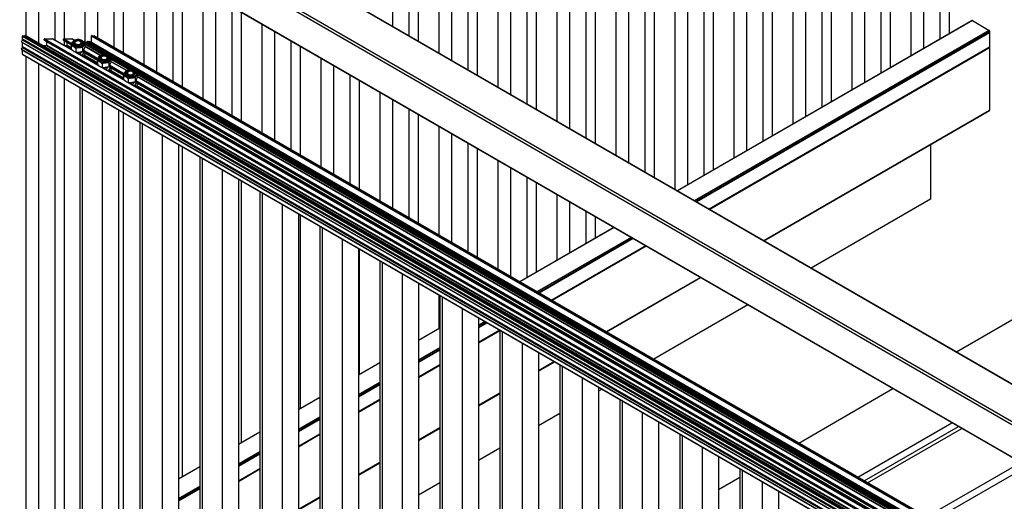
# Model space of a CAD drawing. Units: millimetres. Extents: x 2174 to 4024, y 26 to 608.
# Drawn here: x 3587 to 3678, y 439 to 484 of the extents above; entities that cross this region are included whole.
import ezdxf

# ---------------------------------------------------------------- set-up
doc = ezdxf.new("R2010")
doc.units = ezdxf.units.MM

msp = doc.modelspace()

# ---------------------------------------------------------------- linework, layer by layer
at = {"color": 7, "linetype": 'Continuous', "lineweight": 25}
for p, q in [((3672.6288, 552.8428), (3672.6288, 482.2678)), ((3671.764, 552.3436), (3671.764, 481.7686)), ((3669.0633, 550.7845), (3669.0633, 480.2095)), ((3670.2559, 551.473), (3670.2559, 480.898)), ((3666.3092, 549.1946), (3666.3092, 478.6196)), ((3667.174, 549.6938), (3667.174, 479.1188)), ((3664.801, 548.324), (3664.801, 477.749)), ((3663.6085, 547.6355), (3663.6085, 477.0605)), ((3661.7192, 546.5448), (3661.7192, 475.9698)), ((3660.8544, 546.0456), (3660.8544, 475.4706)), ((3658.1536, 544.4865), (3658.1536, 473.9115)), ((3659.3462, 545.175), (3659.3462, 474.6)), ((3655.3996, 542.8966), (3655.3996, 472.3216)), ((3656.2643, 543.3958), (3656.2643, 472.8208)), ((3653.8914, 542.026), (3653.8914, 471.451)), ((3652.6988, 541.3375), (3652.6988, 470.7625)), ((3650.8095, 540.2468), (3650.8095, 469.6718)), ((3649.9447, 539.7476), (3649.9447, 469.1726)), ((3647.244, 538.1885), (3647.244, 467.9038)), ((3648.4366, 538.877), (3648.4366, 468.302)), ((3645.3547, 537.0978), (3645.3547, 468.9945)), ((3644.4899, 536.5986), (3644.4899, 469.4937)), ((3642.9818, 535.728), (3642.9818, 470.3644)), ((3641.7892, 535.0395), (3641.7892, 471.0528)), ((3639.0351, 533.4496), (3639.0351, 472.6427)), ((3639.8999, 533.9488), (3639.8999, 472.1435)), ((3637.5269, 532.579), (3637.5269, 473.5134)), ((3636.3343, 531.8905), (3636.3343, 474.2018)), ((3634.445, 530.7998), (3634.445, 475.2925)), ((3633.5803, 530.3006), (3633.5803, 475.7917)), ((3632.0721, 529.43), (3632.0721, 476.6624)), ((3630.8795, 528.7415), (3630.8795, 477.3508)), ((3628.1254, 527.1516), (3628.1254, 478.9407)), ((3628.9902, 527.6508), (3628.9902, 478.4415)), ((3626.6173, 526.281), (3626.6173, 479.8114)), ((3625.4247, 525.5925), (3625.4247, 480.4998)), ((3623.5354, 524.5018), (3623.5354, 481.5905)), ((3622.6706, 524.0026), (3622.6706, 482.0897)), ((3621.1625, 523.132), (3621.1625, 482.9604)), ((3797.7449, 377.2447), (3586.6847, 499.0871)), ((3797.7449, 377.5394), (3586.9884, 499.2066)), ((3797.7449, 380.995), (3595.1658, 497.9414)), ((3797.7449, 381.0215), (3595.2744, 497.9052)), ((3797.7449, 374.258), (3586.6832, 496.1013)), ((3586.7009, 496.0765), (3797.7448, 374.2435)), ((3587.2409, 495.7648), (3587.2409, 482.0696)), ((3588.4335, 495.0763), (3588.4335, 481.3811)), ((3589.9417, 494.2057), (3589.9417, 481.678)), ((3590.8065, 493.7065), (3590.8065, 481.7955)), ((3592.6958, 492.6158), (3592.6958, 483.2947)), ((3593.8883, 491.9273), (3593.8883, 481.8799)), ((3595.3965, 491.0567), (3595.3965, 481.0092)), ((3596.2613, 490.5575), (3596.2613, 480.51)), ((3598.1506, 489.4668), (3598.1506, 479.4193)), ((3599.3432, 488.7783), (3599.3432, 478.7309)), ((3600.8513, 487.9077), (3600.8513, 477.8602)), ((3601.7161, 487.4085), (3601.7161, 477.361)), ((3603.6054, 486.3178), (3603.6054, 476.2703)), ((3604.798, 485.6293), (3604.798, 475.5819)), ((3606.3061, 484.7587), (3606.3061, 474.7112)), ((3607.1709, 484.2595), (3607.1709, 474.212)), ((3674.7451, 483.4895), (3647.4955, 467.7587)), ((3674.7579, 483.4883), (3647.503, 467.7543)), ((3674.7579, 483.4883), (3676.3277, 482.582)), ((3592.6958, 483.2947), (3592.6958, 481.5051)), ((3609.0602, 483.1688), (3609.0602, 473.1213)), ((3610.2528, 482.4803), (3610.2528, 472.4329)), ((3676.3277, 482.582), (3649.0728, 466.8481)), ((3676.3459, 482.5505), (3649.1091, 466.8271)), ((3676.3459, 482.5505), (3676.3459, 482.4176)), ((3586.8552, 481.5344), (3586.9303, 481.715)), ((3586.9303, 481.715), (3797.7457, 360.0139)), ((3586.9471, 482.0643), (3797.7457, 360.3728)), ((3586.9471, 481.7967), (3586.9471, 482.0643)), ((3586.9471, 481.7967), (3797.7457, 360.1053)), ((3586.974, 482.0846), (3587.1437, 482.1108)), ((3586.974, 482.0846), (3797.7457, 360.4087)), ((3587.1437, 482.1108), (3797.7457, 360.5329)), ((3797.7457, 360.5478), (3587.1788, 482.1054)), ((3588.9473, 481.7745), (3797.7457, 361.2377)), ((3588.9473, 481.7255), (3588.9473, 481.7745)), ((3588.9473, 481.7255), (3797.7457, 361.1887)), ((3588.9828, 481.676), (3797.7457, 361.1597)), ((3588.9837, 481.7955), (3797.7457, 361.2797)), ((3588.9837, 481.7955), (3589.7231, 481.7955)), ((3589.1898, 481.2145), (3589.1898, 481.5565)), ((3589.7231, 481.7955), (3591.6019, 480.7109)), ((3591.5654, 480.7406), (3589.7488, 481.7893)), ((3590.7414, 481.6555), (3590.7414, 481.7745)), ((3590.7414, 481.7745), (3591.5045, 481.3339)), ((3590.7414, 481.6555), (3591.4605, 481.2403)), ((3590.7777, 481.7955), (3591.5172, 481.7955)), ((3590.7777, 481.7955), (3591.5113, 481.372)), ((3590.8065, 481.6179), (3590.8065, 481.1935)), ((3591.5172, 481.7955), (3591.7423, 481.6655)), ((3591.751, 481.6692), (3591.5429, 481.7893)), ((3591.8689, 481.561), (3591.8264, 481.5365)), ((3592.3114, 481.5365), (3592.269, 481.561)), ((3592.5573, 481.5505), (3592.602, 481.5505)), ((3592.602, 481.5505), (3797.7457, 363.1236)), ((3797.7457, 363.1323), (3592.6277, 481.5443)), ((3592.9414, 481.5505), (3593.0747, 481.551)), ((3592.9414, 481.5505), (3797.7457, 363.3195)), ((3593.0747, 481.551), (3797.7457, 363.3969)), ((3593.3114, 482.0906), (3797.7457, 364.0731)), ((3593.3114, 481.502), (3593.3114, 482.0906)), ((3593.3571, 482.1108), (3797.7457, 364.1198)), ((3593.3571, 482.1108), (3593.5268, 482.0846)), ((3593.5268, 482.0846), (3797.7457, 364.1916)), ((3797.7457, 364.1955), (3593.5431, 482.0792)), ((3611.761, 481.6097), (3611.761, 471.5622)), ((3676.3459, 482.4176), (3649.2243, 466.7606)), ((3649.2318, 466.7563), (3676.3405, 482.4058)), ((3676.3398, 482.3861), (3649.2486, 466.7466)), ((3676.3519, 482.3651), (3649.2728, 466.7326)), ((3676.3231, 482.3957), (3676.3398, 482.3861)), ((3676.3519, 482.3651), (3676.3519, 481.0213)), ((3586.8552, 481.5344), (3797.7457, 359.7899)), ((3586.8552, 480.8345), (3586.9303, 481.0152)), ((3586.8552, 480.8345), (3797.7457, 359.09)), ((3586.8648, 481.5147), (3797.7457, 359.7757)), ((3586.8648, 480.8148), (3797.7457, 359.0758)), ((3586.9303, 481.0152), (3797.7457, 359.314)), ((3586.9471, 481.0968), (3586.9471, 481.4672)), ((3586.9471, 481.0968), (3797.7457, 359.4054)), ((3586.9473, 480.3887), (3586.9474, 480.7671)), ((3588.7584, 481.1936), (3589.1534, 481.1936)), ((3589.1534, 481.1936), (3797.7457, 360.7758)), ((3589.1898, 481.2145), (3797.7457, 360.8178)), ((3590.7809, 481.1935), (3591.0323, 481.1935)), ((3591.0323, 481.1935), (3591.4393, 480.9586)), ((3591.0687, 481.2145), (3591.0687, 481.4665)), ((3591.0687, 481.2145), (3591.4393, 481.0006)), ((3591.4393, 481.189), (3591.4393, 480.8498)), ((3591.5113, 481.3756), (3591.5113, 481.3056)), ((3591.5232, 481.3095), (3591.5113, 481.3756)), ((3591.6385, 481.1009), (3591.6692, 481.0811)), ((3591.6385, 480.681), (3591.6692, 480.6612)), ((3591.7261, 481.3966), (3591.7261, 481.2986)), ((3591.8684, 480.9123), (3591.8684, 480.5732)), ((3592.1607, 480.9881), (3592.2058, 480.9935)), ((3592.4118, 481.2986), (3592.4118, 481.3966)), ((3592.4545, 481.3699), (3592.4546, 481.3756)), ((3592.4981, 480.9885), (3592.4981, 480.6494)), ((3592.5029, 480.6385), (3593.8849, 479.8408)), ((3592.5576, 480.726), (3593.9289, 479.9344)), ((3592.5789, 480.7557), (3593.9357, 479.9724)), ((3592.5911, 481.1927), (3592.6055, 481.218)), ((3592.5911, 480.7728), (3592.6055, 480.798)), ((3592.6232, 481.4123), (3594.493, 480.3329)), ((3592.6242, 481.4081), (3592.6986, 481.3414)), ((3592.6265, 481.3056), (3592.6265, 481.3756)), ((3592.6986, 481.3414), (3592.6986, 481.0023)), ((3592.6986, 481.3268), (3594.4259, 480.3297)), ((3594.1754, 480.2696), (3592.6986, 481.1221)), ((3592.6986, 481.1135), (3594.1667, 480.2659)), ((3592.9051, 481.5295), (3797.7457, 363.2775)), ((3592.9051, 481.4679), (3592.9051, 481.5295)), ((3592.9051, 481.4679), (3797.7457, 363.2159)), ((3592.9122, 481.458), (3797.7457, 363.2101)), ((3592.9799, 481.3993), (3797.7457, 363.1905)), ((3592.9859, 481.3936), (3797.7457, 363.1882)), ((3593.0142, 481.3717), (3797.7457, 363.1827)), ((3593.0142, 481.3514), (3593.0142, 481.3717)), ((3593.0142, 481.3514), (3797.7457, 363.1624)), ((3797.7457, 363.4259), (3593.1604, 481.5305)), ((3593.2461, 481.481), (3593.275, 481.481)), ((3593.275, 481.481), (3797.7457, 363.4426)), ((3593.3114, 481.502), (3797.7457, 363.4846)), ((3612.6257, 481.1105), (3612.6257, 471.063)), ((3676.3519, 481.0213), (3650.4367, 466.0607)), ((3650.4417, 466.0578), (3676.3484, 481.0134)), ((3676.3338, 481.0038), (3650.4427, 466.0572)), ((3676.3519, 480.9723), (3650.4791, 466.0362)), ((3676.3338, 481.0038), (3676.3327, 481.0044)), ((3676.3519, 480.9723), (3676.3519, 475.1912)), ((3586.9473, 480.3887), (3797.7457, 358.6973)), ((3586.965, 480.3639), (3797.7457, 358.6828)), ((3587.2409, 480.2047), (3587.2409, 430.8865)), ((3591.8652, 480.5589), (3594.0262, 479.3113)), ((3593.9898, 479.3411), (3591.8752, 480.5618)), ((3592.1607, 480.5681), (3592.2058, 480.5736)), ((3592.3111, 480.3102), (3592.5238, 480.3431)), ((3592.5238, 480.3431), (3592.6276, 480.5666)), ((3592.5238, 480.3431), (3592.5238, 480.1873)), ((3592.6026, 480.1419), (3592.613, 480.1643)), ((3592.6507, 480.2592), (3593.8636, 479.559)), ((3592.6639, 480.2936), (3593.8636, 479.601)), ((3592.6903, 480.5304), (3592.6903, 480.3713)), ((3593.8636, 479.7894), (3593.8636, 479.4503)), ((3593.9357, 479.976), (3593.9357, 479.906)), ((3593.9475, 479.91), (3593.9357, 479.976)), ((3594.1504, 479.997), (3594.1504, 479.899)), ((3594.2932, 480.1614), (3594.2508, 480.1369)), ((3594.7358, 480.1369), (3594.6933, 480.1614)), ((3594.8361, 479.899), (3594.8361, 479.997)), ((3594.8789, 479.9703), (3594.879, 479.976)), ((3595.0155, 479.7932), (3595.0299, 479.8184)), ((3595.0476, 480.0127), (3596.9174, 478.9333)), ((3595.0486, 480.0086), (3595.1229, 479.9418)), ((3595.0509, 479.906), (3595.0509, 479.976)), ((3595.1229, 479.9418), (3595.1229, 479.6027)), ((3595.1229, 479.9273), (3596.8502, 478.9301)), ((3614.5151, 480.0198), (3614.5151, 469.9723)), ((3588.4335, 479.5162), (3588.4335, 433.6629)), ((3594.0629, 479.7014), (3594.0936, 479.6816)), ((3594.0629, 479.2814), (3594.0936, 479.2616)), ((3594.2895, 479.1593), (3596.4506, 477.9118)), ((3594.2928, 479.5127), (3594.2928, 479.1736)), ((3596.4142, 477.9415), (3594.2995, 479.1623)), ((3594.5851, 479.5885), (3594.6302, 479.594)), ((3594.5851, 479.1686), (3594.6302, 479.174)), ((3594.7354, 478.9106), (3594.9482, 478.9435)), ((3594.9224, 479.5889), (3594.9224, 479.2498)), ((3594.9273, 479.239), (3596.3092, 478.4412)), ((3594.9482, 478.9435), (3595.0519, 479.167)), ((3594.9482, 478.9435), (3594.9482, 478.7878)), ((3594.9819, 479.3264), (3596.3532, 478.5348)), ((3595.0032, 479.3561), (3596.36, 478.5729)), ((3595.0155, 479.3732), (3595.0299, 479.3985)), ((3595.075, 478.8597), (3596.288, 478.1595)), ((3595.0882, 478.8941), (3596.288, 478.2014)), ((3595.1147, 479.1308), (3595.1147, 478.9717)), ((3596.5997, 478.87), (3595.1229, 479.7226)), ((3595.1229, 479.7139), (3596.5911, 478.8664)), ((3615.7076, 479.3313), (3615.7076, 469.2839)), ((3589.9417, 478.6455), (3589.9417, 434.5336)), ((3590.8065, 478.1463), (3590.8065, 435.0328)), ((3595.027, 478.7423), (3595.0374, 478.7648)), ((3596.288, 478.3898), (3596.288, 478.0507)), ((3596.36, 478.5765), (3596.36, 478.5065)), ((3596.3719, 478.5104), (3596.36, 478.5765)), ((3596.4872, 478.3018), (3596.518, 478.282)), ((3596.5748, 478.5975), (3596.5748, 478.4995)), ((3596.7176, 478.7619), (3596.6752, 478.7374)), ((3596.7172, 478.1132), (3596.7172, 477.774)), ((3597.0094, 478.189), (3597.0545, 478.1944)), ((3597.1601, 478.7374), (3597.1177, 478.7619)), ((3597.2605, 478.4995), (3597.2605, 478.5975)), ((3597.3032, 478.5708), (3597.3034, 478.5765)), ((3597.3468, 478.1894), (3597.3468, 477.8503)), ((3597.4063, 477.9269), (3790.52, 366.4447)), ((3597.4276, 477.9566), (3790.5211, 366.4861)), ((3597.4399, 478.3936), (3597.4542, 478.4189)), ((3597.4399, 477.9737), (3597.4542, 477.9989)), ((3597.472, 478.6132), (3791.0795, 366.8459)), ((3597.4729, 478.609), (3597.5473, 478.5423)), ((3597.4753, 478.5065), (3597.4753, 478.5765)), ((3597.5473, 478.5423), (3597.5473, 478.2032)), ((3597.5473, 478.5277), (3791.0093, 366.8445)), ((3790.7592, 366.7842), (3597.5473, 478.323)), ((3597.5473, 478.3143), (3790.7513, 366.78)), ((3617.2158, 478.4607), (3617.2158, 468.4132)), ((3618.0806, 477.9615), (3618.0806, 467.914)), ((3592.2583, 477.3082), (3592.2583, 401.1674)), ((3592.4661, 477.1882), (3592.4661, 401.0474)), ((3596.4872, 477.8819), (3596.518, 477.8621)), ((3596.7139, 477.7598), (3790.5736, 365.847)), ((3790.4995, 365.8984), (3596.7239, 477.7627)), ((3597.0094, 477.769), (3597.0545, 477.7745)), ((3597.1598, 477.5111), (3597.3726, 477.544)), ((3597.3517, 477.8394), (3790.4888, 366.3437)), ((3597.3726, 477.544), (3597.4763, 477.7675)), ((3597.3726, 477.544), (3597.3726, 477.3882)), ((3597.4513, 477.3428), (3597.4618, 477.3652)), ((3597.4994, 477.4601), (3790.4674, 366.0621)), ((3597.5126, 477.4945), (3790.4674, 366.1041)), ((3597.5391, 477.7313), (3597.5391, 477.5722)), ((3594.3181, 476.1191), (3594.3181, 401.7359)), ((3619.9699, 476.8708), (3619.9699, 466.8233)), ((3621.1625, 476.1823), (3621.1625, 466.1349)), ((3595.8263, 475.2484), (3595.8263, 402.6275)), ((3622.6706, 475.3117), (3622.6706, 465.2642)), ((3676.3519, 475.1912), (3655.4863, 463.1457)), ((3655.4938, 463.1413), (3676.3466, 475.1794)), ((3596.2613, 474.9973), (3596.2613, 438.1818)), ((3623.5354, 474.8125), (3623.5354, 464.765)), ((3597.804, 474.1067), (3597.804, 397.9659)), ((3598.0119, 473.9867), (3598.0119, 397.8459)), ((3625.4247, 473.7218), (3625.4247, 463.6743)), ((3599.8639, 472.9176), (3599.8639, 398.5344)), ((3626.6173, 473.0333), (3626.6173, 462.9859)), ((3601.372, 472.0469), (3601.372, 399.426)), ((3601.7161, 471.8483), (3601.7161, 441.3308)), ((3628.1254, 472.1627), (3628.1254, 462.1152)), ((3628.9902, 471.6634), (3628.9902, 461.616)), ((3670.8969, 472.0333), (3670.8969, 466.9811)), ((3603.3497, 470.9052), (3603.3497, 394.7644)), ((3603.5576, 470.7852), (3603.5576, 394.6444)), ((3605.4096, 469.7161), (3605.4096, 395.3329)), ((3630.8795, 470.5728), (3630.8795, 460.5253)), ((3632.0721, 469.8843), (3632.0721, 459.8369)), ((3606.9178, 468.8455), (3606.9178, 396.2245)), ((3633.5803, 469.0137), (3633.5803, 459.7256)), ((3607.1709, 468.6993), (3607.1709, 444.4798)), ((3634.445, 468.5144), (3634.445, 460.2248)), ((3608.8955, 467.7038), (3608.8955, 391.563)), ((3609.1033, 467.5838), (3609.1033, 391.443)), ((3636.3343, 467.4238), (3636.3343, 461.3155)), ((3670.8969, 466.9811), (3659.8697, 460.6152)), ((3610.9553, 466.5146), (3610.9553, 392.1314)), ((3637.5269, 466.7353), (3637.5269, 462.004)), ((3612.4635, 465.644), (3612.4635, 393.0231)), ((3612.6257, 465.5503), (3612.6257, 447.6288)), ((3639.0351, 465.8647), (3639.0351, 462.8746)), ((3639.8999, 465.3654), (3639.8999, 463.3738)), ((3614.4412, 464.5023), (3614.4412, 388.3615)), ((3614.6491, 464.3823), (3614.6491, 388.2415)), ((3641.6248, 464.3696), (3632.9226, 459.3459)), ((3641.6324, 464.3653), (3632.9301, 459.3416)), ((3673.2785, 452.8744), (3694.126, 464.9094)), ((3643.2021, 463.4591), (3634.4999, 458.4354)), ((3643.2385, 463.4381), (3634.5362, 458.4144)), ((3643.3537, 463.3716), (3634.6514, 458.3479)), ((3634.6589, 458.3435), (3643.3612, 463.3672)), ((3643.3779, 463.3576), (3634.6757, 458.3339)), ((3643.4022, 463.3436), (3634.6999, 458.3199)), ((3616.5011, 463.3131), (3616.5011, 388.9299)), ((3618.0092, 462.4425), (3618.0092, 389.8216)), ((3644.5661, 462.6717), (3635.8638, 457.648)), ((3635.8688, 457.6451), (3644.5711, 462.6688)), ((3644.5721, 462.6682), (3635.8698, 457.6445)), ((3644.6085, 462.6472), (3635.9062, 457.6235)), ((3618.0806, 462.4013), (3618.0806, 450.7778)), ((3619.9699, 461.3106), (3619.9699, 451.8685)), ((3619.9869, 461.3008), (3619.9869, 385.16)), ((3620.1948, 461.1808), (3620.1948, 385.04)), ((3622.0468, 460.1116), (3622.0468, 385.7284)), ((3649.6157, 459.7566), (3640.9134, 454.7329)), ((3640.9209, 454.7286), (3649.6232, 459.7523)), ((3623.555, 459.241), (3623.555, 386.6201)), ((3625.4247, 458.1616), (3625.4247, 455.0175)), ((3625.5327, 458.0993), (3625.5327, 381.9585)), ((3625.7406, 457.9793), (3625.7406, 381.8385)), ((3653.9991, 457.2261), (3645.2968, 452.2024)), ((3627.5926, 456.9102), (3627.5926, 382.527)), ((3629.1007, 456.0395), (3629.1007, 383.4186)), ((3629.7252, 455.679), (3629.1007, 455.3185)), ((3629.7616, 455.658), (3629.1007, 455.2765)), ((3629.8768, 455.5915), (3629.1007, 455.1435)), ((3629.1007, 455.1348), (3629.8843, 455.5872)), ((3629.901, 455.5775), (3629.1007, 455.1155)), ((3629.9252, 455.5635), (3629.1007, 455.0875)), ((3625.5327, 455.0798), (3623.555, 453.9381)), ((3625.5327, 455.0711), (3623.555, 453.9294)), ((3631.0784, 454.8854), (3629.1007, 453.7437)), ((3629.1007, 453.7379), (3631.0784, 454.8796)), ((3631.0784, 454.8784), (3629.1007, 453.7367)), ((3631.0784, 454.8365), (3629.1007, 453.6947)), ((3631.0784, 454.8978), (3631.0784, 378.757)), ((3631.2863, 454.7778), (3631.2863, 378.637)), ((3633.1383, 453.7087), (3633.1383, 379.3255)), ((3625.5327, 453.2587), (3623.555, 452.117)), ((3625.5327, 453.2167), (3623.555, 452.075)), ((3625.5327, 453.0837), (3623.555, 451.942)), ((3623.555, 451.9333), (3625.5327, 453.075)), ((3625.5327, 453.0557), (3623.555, 451.914)), ((3625.5327, 453.0278), (3623.555, 451.886)), ((3634.6465, 452.838), (3634.6465, 380.2171)), ((3619.9869, 451.8783), (3618.0092, 450.7366)), ((3619.9869, 451.8697), (3618.0092, 450.7279)), ((3625.5327, 451.684), (3623.555, 450.5423)), ((3623.555, 450.5365), (3625.5327, 451.6782)), ((3625.5327, 451.677), (3623.555, 450.5353)), ((3625.5327, 451.635), (3623.555, 450.4933)), ((3636.1387, 451.9766), (3634.6465, 451.1151)), ((3634.6465, 451.1064), (3636.1463, 451.9722)), ((3636.6242, 451.6963), (3636.6242, 375.5555)), ((3636.832, 451.5763), (3636.832, 375.4355)), ((3619.9869, 450.0572), (3618.0092, 448.9155)), ((3619.9869, 450.0152), (3618.0092, 448.8735)), ((3619.9869, 449.8823), (3618.0092, 448.7406)), ((3618.0092, 448.7319), (3619.9869, 449.8736)), ((3619.9869, 449.8543), (3618.0092, 448.7126)), ((3619.9869, 449.8263), (3618.0092, 448.6846)), ((3638.684, 450.5072), (3638.684, 376.124)), ((3631.0784, 449.0553), (3629.1007, 447.9136)), ((3629.1007, 447.9049), (3631.0784, 449.0466)), ((3640.1922, 449.6365), (3640.1922, 377.0156)), ((3640.5221, 449.4461), (3640.1922, 449.2556)), ((3658.7056, 444.4617), (3667.4079, 449.4854)), ((3614.4412, 448.6769), (3612.4635, 447.5352)), ((3614.4412, 448.6682), (3612.4635, 447.5265)), ((3619.9869, 448.4825), (3618.0092, 447.3408)), ((3618.0092, 447.335), (3619.9869, 448.4767)), ((3619.9869, 448.4755), (3618.0092, 447.3338)), ((3619.9869, 448.4335), (3618.0092, 447.2918)), ((3642.1699, 448.4948), (3642.1699, 372.354)), ((3642.3778, 448.3748), (3642.3778, 372.234)), ((3636.6242, 447.1958), (3634.6465, 446.0541)), ((3644.2298, 447.3057), (3644.2298, 372.9225)), ((3614.4412, 446.8557), (3612.4635, 445.714)), ((3614.4412, 446.8137), (3612.4635, 445.672)), ((3614.4412, 446.6808), (3612.4635, 445.5391)), ((3612.4635, 445.5304), (3614.4412, 446.6721)), ((3614.4412, 446.6528), (3612.4635, 445.5111)), ((3614.4412, 446.6248), (3612.4635, 445.4831)), ((3645.7379, 446.4351), (3645.7379, 373.8141)), ((3664.1604, 441.3127), (3672.8627, 446.3364)), ((3608.8955, 445.4754), (3606.9178, 444.3337)), ((3608.8955, 445.4667), (3606.9178, 444.325)), ((3614.4412, 445.281), (3612.4635, 444.1393)), ((3612.4635, 444.1335), (3614.4412, 445.2752)), ((3614.4412, 445.274), (3612.4635, 444.1323)), ((3614.4412, 445.232), (3612.4635, 444.0903)), ((3625.5327, 445.8538), (3623.555, 444.7121)), ((3623.555, 444.7034), (3625.5327, 445.8451)), ((3647.7156, 445.2934), (3647.7156, 369.1526)), ((3647.9235, 445.1734), (3647.9235, 369.0326)), ((3664.7666, 440.9627), (3673.4689, 445.9864)), ((3665.0696, 440.7878), (3673.7719, 445.8115)), ((3608.8955, 443.6543), (3606.9178, 442.5126)), ((3608.8955, 443.6123), (3606.9178, 442.4706)), ((3608.8955, 443.4793), (3606.9178, 442.3376)), ((3606.9178, 442.3289), (3608.8955, 443.4706)), ((3608.8955, 443.4513), (3606.9178, 442.3096)), ((3608.8955, 443.4233), (3606.9178, 442.2816)), ((3631.0784, 443.9943), (3629.1007, 442.8526)), ((3649.7755, 444.1042), (3649.7755, 369.721)), ((3619.9869, 442.6523), (3618.0092, 441.5106)), ((3618.0092, 441.5019), (3619.9869, 442.6436)), ((3651.2837, 443.2336), (3651.2837, 370.6127)), ((3670.5244, 437.6388), (3679.2267, 442.6625)), ((3603.3497, 442.2739), (3601.372, 441.1322)), ((3603.3497, 442.2652), (3601.372, 441.1235)), ((3608.8955, 442.0795), (3606.9178, 440.9378)), ((3606.9178, 440.932), (3608.8955, 442.0737)), ((3608.8955, 442.0725), (3606.9178, 440.9308)), ((3608.8955, 442.0305), (3606.9178, 440.8888)), ((3653.2614, 442.0919), (3653.2614, 365.9511)), ((3653.4692, 441.9719), (3653.4692, 365.8311)), ((3671.1306, 437.2889), (3679.8329, 442.3126)), ((3625.5327, 440.7929), (3623.555, 439.6512)), ((3651.2837, 440.1771), (3653.2614, 441.3188)), ((3655.3212, 440.9027), (3655.3212, 366.5195)), ((3603.3497, 440.4528), (3601.372, 439.3111)), ((3603.3497, 440.4108), (3601.372, 439.2691)), ((3603.3497, 440.2778), (3601.372, 439.1361)), ((3601.372, 439.1274), (3603.3497, 440.2691)), ((3603.3497, 440.2498), (3601.372, 439.1081)), ((3603.3497, 440.2218), (3601.372, 439.0801)), ((3656.8294, 440.0321), (3656.8294, 367.4112)), ((3614.4412, 439.4509), (3612.4635, 438.3092)), ((3612.4635, 438.3005), (3614.4412, 439.4422))]:
    msp.add_line(p, q, dxfattribs=at)
at = {"color": 7, "linetype": 'Continuous', "lineweight": 25, "flags": 128}
for points in [[(3591.6071, 481.3897), (3591.6479, 481.3225), (3591.7174, 481.2638), (3591.8108, 481.2175), (3591.9219, 481.1867), (3592.0429, 481.1735), (3592.1658, 481.1789), (3592.282, 481.2025), (3592.3837, 481.2426), (3592.464, 481.2966), (3592.5173, 481.3607), (3592.5401, 481.4306), (3592.5308, 481.5015), (3592.49, 481.5686), (3592.4205, 481.6273), (3592.327, 481.6736), (3592.216, 481.7044), (3592.0949, 481.7176), (3591.9721, 481.7122), (3591.8558, 481.6886), (3591.7541, 481.6485), (3591.6739, 481.5946), (3591.6205, 481.5305), (3591.5977, 481.4606), (3591.6071, 481.3897)], [(3591.6075, 481.3897), (3591.5982, 481.4605), (3591.621, 481.5304), (3591.6743, 481.5944), (3591.7544, 481.6483), (3591.8561, 481.6884), (3591.9722, 481.7119), (3592.0949, 481.7173), (3592.2158, 481.7042), (3592.3268, 481.6734), (3592.4201, 481.6271), (3592.4896, 481.5684), (3592.5303, 481.5014), (3592.5396, 481.4306), (3592.5169, 481.3607), (3592.4636, 481.2967), (3592.3834, 481.2428), (3592.2818, 481.2027), (3592.1657, 481.1792), (3592.043, 481.1738), (3591.922, 481.187), (3591.8111, 481.2177), (3591.7177, 481.264), (3591.6483, 481.3227), (3591.6075, 481.3897)], [(3592.1421, 481.6033), (3592.0494, 481.6085), (3591.9589, 481.596), (3591.8802, 481.5672), (3591.822, 481.5252), (3591.7906, 481.4747), (3591.7893, 481.4209), (3591.8183, 481.3698), (3591.8745, 481.327), (3591.9517, 481.2969), (3592.0417, 481.283), (3592.1346, 481.2867), (3592.2204, 481.3076), (3592.2897, 481.3435), (3592.3352, 481.3904), (3592.3518, 481.4433), (3592.3377, 481.4964), (3592.2945, 481.5441), (3592.2269, 481.581), (3592.1421, 481.6033)], [(3591.5113, 481.3756), (3591.5115, 481.3839), (3591.5116, 481.3868)], [(3592.6265, 481.378), (3592.6209, 481.3299), (3592.5878, 481.2576), (3592.5267, 481.1917), (3592.4409, 481.1358), (3592.3351, 481.0927), (3592.2149, 481.0649), (3592.0868, 481.0538), (3591.9578, 481.0601), (3591.8348, 481.0834), (3591.7244, 481.1224), (3591.6326, 481.1751), (3591.5643, 481.2386), (3591.5232, 481.3095)], [(3591.6892, 481.3448), (3591.7085, 481.385), (3591.7267, 481.4083)], [(3591.7176, 481.2995), (3591.719, 481.3243), (3591.7261, 481.3501)], [(3592.3114, 481.5365), (3592.3288, 481.5257), (3592.3832, 481.4757), (3592.4096, 481.4187), (3592.4058, 481.3598), (3592.372, 481.3041), (3592.3114, 481.2566), (3592.2291, 481.2216), (3592.1327, 481.2021), (3592.0305, 481.1999), (3591.9318, 481.2152), (3591.8453, 481.2465), (3591.7786, 481.2913), (3591.7377, 481.3453), (3591.7263, 481.404), (3591.7453, 481.4619), (3591.7931, 481.5141), (3591.8264, 481.5365)], [(3592.4112, 481.4083), (3592.4464, 481.3513), (3592.4486, 481.3448)], [(3592.4118, 481.3501), (3592.4198, 481.3172), (3592.42, 481.2971)], [(3592.1355, 480.4115), (3592.2291, 480.4307), (3592.3114, 480.4657), (3592.372, 480.5132), (3592.4058, 480.5689), (3592.4118, 480.6057)], [(3593.9357, 479.976), (3593.9359, 479.9844), (3593.936, 479.9872)], [(3595.0509, 479.9785), (3595.0453, 479.9303), (3595.0121, 479.8581), (3594.951, 479.7922), (3594.8653, 479.7362), (3594.7594, 479.6931), (3594.6393, 479.6653), (3594.5112, 479.6543), (3594.3822, 479.6606), (3594.2592, 479.6838), (3594.1488, 479.7229), (3594.0569, 479.7756), (3593.9886, 479.8391), (3593.9475, 479.91)], [(3594.0314, 479.9901), (3594.0722, 479.923), (3594.1417, 479.8643), (3594.2352, 479.8179), (3594.3462, 479.7871), (3594.4673, 479.774), (3594.5901, 479.7794), (3594.7064, 479.8029), (3594.8081, 479.843), (3594.8883, 479.897), (3594.9417, 479.9611), (3594.9645, 480.031), (3594.9551, 480.1019), (3594.9143, 480.169), (3594.8448, 480.2277), (3594.7514, 480.2741), (3594.6403, 480.3049), (3594.5193, 480.318), (3594.3964, 480.3126), (3594.2802, 480.2891), (3594.1785, 480.249), (3594.0982, 480.195), (3594.0449, 480.1309), (3594.0221, 480.061), (3594.0314, 479.9901)], [(3594.0319, 479.9902), (3594.0226, 480.061), (3594.0453, 480.1308), (3594.0986, 480.1949), (3594.1788, 480.2487), (3594.2804, 480.2888), (3594.3965, 480.3124), (3594.5193, 480.3177), (3594.6402, 480.3046), (3594.7511, 480.2738), (3594.8445, 480.2275), (3594.9139, 480.1689), (3594.9547, 480.1019), (3594.964, 480.031), (3594.9412, 479.9612), (3594.888, 479.8972), (3594.8078, 479.8433), (3594.7062, 479.8032), (3594.59, 479.7796), (3594.4673, 479.7743), (3594.3464, 479.7874), (3594.2354, 479.8182), (3594.1421, 479.8645), (3594.0727, 479.9231), (3594.0319, 479.9902)], [(3594.1136, 479.9453), (3594.1329, 479.9854), (3594.151, 480.0087)], [(3594.142, 479.9), (3594.1434, 479.9248), (3594.1504, 479.9506)], [(3594.7358, 480.1369), (3594.7532, 480.1261), (3594.8075, 480.0762), (3594.834, 480.0192), (3594.8302, 479.9602), (3594.7964, 479.9045), (3594.7357, 479.8571), (3594.6535, 479.822), (3594.557, 479.8025), (3594.4549, 479.8003), (3594.3562, 479.8156), (3594.2696, 479.847), (3594.203, 479.8917), (3594.1621, 479.9458), (3594.1507, 480.0044), (3594.1697, 480.0624), (3594.2174, 480.1145), (3594.2508, 480.1369)], [(3594.5665, 480.2037), (3594.4738, 480.2089), (3594.3832, 480.1964), (3594.3046, 480.1677), (3594.2464, 480.1257), (3594.215, 480.0751), (3594.2137, 480.0213), (3594.2427, 479.9703), (3594.2989, 479.9274), (3594.3761, 479.8974), (3594.466, 479.8835), (3594.5589, 479.8872), (3594.6447, 479.9081), (3594.7141, 479.9439), (3594.7595, 479.9909), (3594.7761, 480.0438), (3594.7621, 480.0969), (3594.7189, 480.1445), (3594.6512, 480.1815), (3594.5665, 480.2037)], [(3594.8355, 480.0087), (3594.8708, 479.9517), (3594.873, 479.9452)], [(3594.8361, 479.9506), (3594.8441, 479.9176), (3594.8444, 479.8975)], [(3594.5599, 479.012), (3594.6535, 479.0311), (3594.7357, 479.0662), (3594.7964, 479.1136), (3594.8302, 479.1693), (3594.8361, 479.2061)], [(3596.4558, 478.5905), (3596.4966, 478.5234), (3596.5661, 478.4647), (3596.6595, 478.4184), (3596.7706, 478.3876), (3596.8917, 478.3744), (3597.0145, 478.3798), (3597.1307, 478.4034), (3597.2325, 478.4435), (3597.3127, 478.4974), (3597.3661, 478.5615), (3597.3888, 478.6314), (3597.3795, 478.7024), (3597.3387, 478.7695), (3597.2692, 478.8282), (3597.1758, 478.8745), (3597.0647, 478.9053), (3596.9436, 478.9185), (3596.8208, 478.9131), (3596.7046, 478.8895), (3596.6029, 478.8494), (3596.5226, 478.7954), (3596.4692, 478.7313), (3596.4465, 478.6615), (3596.4558, 478.5905)], [(3596.4563, 478.5906), (3596.4469, 478.6614), (3596.4697, 478.7313), (3596.523, 478.7953), (3596.6032, 478.8492), (3596.7048, 478.8893), (3596.8209, 478.9128), (3596.9436, 478.9182), (3597.0646, 478.905), (3597.1755, 478.8743), (3597.2689, 478.828), (3597.3383, 478.7693), (3597.379, 478.7023), (3597.3884, 478.6315), (3597.3656, 478.5616), (3597.3123, 478.4976), (3597.2321, 478.4437), (3597.1305, 478.4036), (3597.0144, 478.3801), (3596.8917, 478.3747), (3596.7707, 478.3878), (3596.6598, 478.4186), (3596.5664, 478.4649), (3596.497, 478.5236), (3596.4563, 478.5906)], [(3596.36, 478.5765), (3596.3602, 478.5848), (3596.3604, 478.5877)], [(3597.4753, 478.5789), (3597.4696, 478.5308), (3597.4365, 478.4585), (3597.3754, 478.3926), (3597.2896, 478.3366), (3597.1838, 478.2936), (3597.0636, 478.2658), (3596.9356, 478.2547), (3596.8066, 478.261), (3596.6835, 478.2843), (3596.5731, 478.3233), (3596.4813, 478.376), (3596.413, 478.4395), (3596.3719, 478.5104)], [(3596.538, 478.5457), (3596.5573, 478.5858), (3596.5754, 478.6091)], [(3596.5664, 478.5004), (3596.5677, 478.5252), (3596.5748, 478.551)], [(3597.1601, 478.7374), (3597.1775, 478.7266), (3597.2319, 478.6766), (3597.2584, 478.6196), (3597.2545, 478.5607), (3597.2208, 478.505), (3597.1601, 478.4575), (3597.0779, 478.4225), (3596.9814, 478.403), (3596.8793, 478.4008), (3596.7805, 478.416), (3596.694, 478.4474), (3596.6273, 478.4921), (3596.5865, 478.5462), (3596.575, 478.6049), (3596.594, 478.6628), (3596.6418, 478.715), (3596.6752, 478.7374)], [(3596.9909, 478.8042), (3596.8982, 478.8093), (3596.8076, 478.7969), (3596.729, 478.7681), (3596.6708, 478.7261), (3596.6393, 478.6755), (3596.638, 478.6218), (3596.6671, 478.5707), (3596.7232, 478.5278), (3596.8005, 478.4978), (3596.8904, 478.4839), (3596.9833, 478.4876), (3597.0691, 478.5085), (3597.1385, 478.5444), (3597.1839, 478.5913), (3597.2005, 478.6442), (3597.1864, 478.6973), (3597.1432, 478.745), (3597.0756, 478.7819), (3596.9909, 478.8042)], [(3597.2599, 478.6091), (3597.2952, 478.5522), (3597.2973, 478.5456)], [(3597.2605, 478.551), (3597.2685, 478.518), (3597.2688, 478.498)], [(3596.9842, 477.6124), (3597.0779, 477.6316), (3597.1601, 477.6666), (3597.2208, 477.7141), (3597.2545, 477.7698), (3597.2605, 477.8066)]]:
    msp.add_lwpolyline(points, dxfattribs=at)
at = {"color": 7, "linetype": 'Continuous', "lineweight": 25}
for centre, radius, start, end in [((3674.7504, 483.4777), 0.0129, 54.382423, 114.307119), ((3676.3064, 482.5488), 0.0395, 2.605478, 57.394522), ((3591.9211, 481.3341), 0.2416, 96.217713, 169.90138), ((3592.1959, 481.312), 0.2665, 13.799282, 79.8248), ((3676.3333, 482.4162), 0.0127, 305.013333, 6.298847), ((3591.7699, 481.3245), 0.2593, 184.175339, 239.547117), ((3592.0634, 481.8184), 0.8361, 241.872619, 276.685613), ((3592.1654, 481.544), 0.5519, 274.19727, 320.473754), ((3592.4302, 481.3064), 0.1964, 333.233135, 359.752206), ((3676.3125, 480.9705), 0.0395, 2.605478, 57.394522), ((3594.1943, 479.9249), 0.2593, 184.175339, 239.547117), ((3594.3454, 479.9345), 0.2416, 96.216487, 169.901238), ((3594.5898, 480.1444), 0.5519, 274.19727, 320.473754), ((3594.6202, 479.9125), 0.2665, 13.799478, 79.825969), ((3594.8545, 479.9069), 0.1964, 333.233135, 359.752206), ((3594.4877, 480.4189), 0.8361, 241.872619, 276.685613), ((3596.6186, 478.5253), 0.2593, 184.175339, 239.547117), ((3596.9121, 479.0193), 0.8361, 241.872619, 276.685613), ((3596.7698, 478.535), 0.2416, 96.221849, 169.901861), ((3597.0141, 478.7449), 0.5519, 274.19727, 320.473754), ((3597.0446, 478.5129), 0.2665, 13.798617, 79.820857), ((3597.2789, 478.5073), 0.1964, 333.233135, 359.752206), ((3676.3393, 475.1898), 0.0127, 305.013333, 6.298847)]:
    msp.add_arc(centre, radius, start, end, dxfattribs=at)
for centre, major_axis, start_param, end_param in [((3586.341, 481.7967), (0.6061, 0), 6.0475659, 6.2831853), ((3586.9834, 482.0643), (0.0364, 0), 1.8325957, 3.1415927), ((3587.1531, 482.0906), (0.0364, 0), 0.7854794, 1.8325957), ((3588.9837, 481.7745), (0.0364, 0), 1.5707963, 3.1415927), ((3589.0686, 481.7255), (0.1212, 0), 3.1415927, 3.9270721), ((3589.7231, 481.7745), (0.0364, 0), 0.7854794, 1.5707963), ((3590.7777, 481.7745), (0.0364, 0), 1.5707963, 3.1415927), ((3591.5172, 481.7745), (0.0364, 0), 0.7854794, 1.5707963), ((3592.602, 481.5295), (0.0364, 0), 0.7854794, 1.5707963), ((3592.9414, 481.5295), (0.0364, 0), 1.5707963, 3.1415927), ((3593.0747, 481.481), (0.1212, 0), 0.7854794, 1.5710935), ((3593.3477, 482.0906), (0.0364, 0), 1.3089969, 3.1415927), ((3593.5174, 482.0643), (0.0364, 0), 0.7854794, 1.3089969), ((3586.8906, 481.5295), (0.0364, 0), 2.9059732, 3.9270721), ((3586.8906, 480.8296), (0.0364, 0), 2.9059732, 3.9270721), ((3586.341, 481.0968), (0.6061, 0), 6.0475659, 6.2831853), ((3589.1534, 481.2145), (0.0364, 0), 4.712389, 6.2831853), ((3591.0323, 481.2145), (0.0364, 0), 4.712389, 6.2831853), ((3592.9293, 481.4679), (0.0242, 0), 3.1415927, 4.0048045), ((3592.7717, 481.3615), (0.2182, 0), 0.3043734, 0.7392724), ((3593.003, 481.4035), (0.0242, 0), 3.445966, 3.9270721), ((3592.9778, 481.3514), (0.0364, 0), 5.1415849, 6.2831853), ((3592.9778, 481.3717), (0.0364, 0), 0, 0.3240727), ((3593.275, 481.502), (0.0364, 0), 4.7126861, 6.2831853), ((3587.0079, 480.3887), (0.0606, 0), 3.1415927, 3.9270721)]:
    msp.add_ellipse(centre, major_axis=major_axis, ratio=0.5773815, start_param=start_param, end_param=end_param, dxfattribs=at)
for points, knots in [([(3592.6232, 481.3788), (3592.6239, 481.3889), (3592.6267, 481.4259), (3592.603, 481.4882), (3592.5563, 481.5589), (3592.4861, 481.6205), (3592.3958, 481.6714), (3592.2881, 481.709), (3592.1693, 481.7309), (3592.0457, 481.7362), (3591.9232, 481.7247), (3591.8071, 481.6966), (3591.7028, 481.6524), (3591.6179, 481.5948), (3591.5574, 481.5271), (3591.52, 481.4583), (3591.5163, 481.4108), (3591.5147, 481.39)], [0, 0, 0, 0, 0.0245894, 0.0902261, 0.1559742, 0.224847, 0.2971551, 0.3710569, 0.4448495, 0.5184301, 0.5920673, 0.6660521, 0.7407578, 0.8165091, 0.8846541, 0.9493128, 1, 1, 1, 1]), ([(3676.3398, 482.3861), (3676.3416, 482.3848), (3676.3452, 482.3822), (3676.3491, 482.3762), (3676.3515, 482.3702), (3676.3518, 482.3668), (3676.3519, 482.3651)], [0, 0, 0, 0, 0.2799819, 0.559206, 0.7790062, 1, 1, 1, 1]), ([(3591.4393, 481.189), (3591.4455, 481.2046), (3591.469, 481.2635), (3591.4934, 481.3125), (3591.5113, 481.3484)], [0, 0, 0, 0, 0.2657566, 1, 1, 1, 1]), ([(3591.6385, 481.1009), (3591.6186, 481.1125), (3591.5511, 481.1519), (3591.4855, 481.1737), (3591.4393, 481.189)], [0, 0, 0, 0, 0.2948163, 1, 1, 1, 1]), ([(3591.4393, 480.8498), (3591.4527, 480.8366), (3591.5176, 480.7724), (3591.585, 480.7215), (3591.6385, 480.681)], [0, 0, 0, 0, 0.20597275, 1, 1, 1, 1]), ([(3591.8684, 480.9123), (3591.8551, 480.9255), (3591.7901, 480.9897), (3591.7227, 481.0407), (3591.6692, 481.0811)], [0, 0, 0, 0, 0.2059727, 1, 1, 1, 1]), ([(3591.6692, 480.6612), (3591.6891, 480.6496), (3591.7566, 480.6102), (3591.8222, 480.5885), (3591.8684, 480.5732)], [0, 0, 0, 0, 0.2948163, 1, 1, 1, 1]), ([(3591.6881, 481.349), (3591.6861, 481.3545), (3591.6827, 481.3638), (3591.6846, 481.3727), (3591.6853, 481.3764)], [0, 0, 0, 0, 0.5936994, 1, 1, 1, 1]), ([(3592.4535, 481.3722), (3592.4521, 481.361), (3592.4496, 481.3399), (3592.4188, 481.2986), (3592.3654, 481.2576), (3592.289, 481.2224), (3592.1974, 481.1982), (3592.0965, 481.1872), (3591.9931, 481.1906), (3591.8951, 481.2082), (3591.8101, 481.2381), (3591.7447, 481.2764), (3591.7034, 481.3164), (3591.693, 481.3386), (3591.6881, 481.349)], [0, 0, 0, 0, 0.0896207, 0.1692262, 0.2546689, 0.3384895, 0.4226436, 0.5076955, 0.5932424, 0.6786481, 0.7631498, 0.8462549, 0.9281121, 1, 1, 1, 1]), ([(3592.1607, 480.9881), (3592.1132, 480.9797), (3592.0142, 480.9623), (3591.9183, 480.9294), (3591.8684, 480.9123)], [0, 0, 0, 0, 0.4797962, 1, 1, 1, 1]), ([(3592.4981, 480.9885), (3592.4616, 480.9924), (3592.366, 481.0026), (3592.267, 480.997), (3592.2058, 480.9935)], [0, 0, 0, 0, 0.3813905, 1, 1, 1, 1]), ([(3592.2058, 480.5736), (3592.2533, 480.5819), (3592.3523, 480.5993), (3592.4482, 480.6322), (3592.4981, 480.6494)], [0, 0, 0, 0, 0.4797962, 1, 1, 1, 1]), ([(3592.5911, 481.1927), (3592.5818, 481.1752), (3592.5503, 481.1156), (3592.5197, 481.0411), (3592.4981, 480.9885)], [0, 0, 0, 0, 0.2948163, 1, 1, 1, 1]), ([(3592.4981, 480.6494), (3592.5043, 480.6558), (3592.5347, 480.6868), (3592.5661, 480.7347), (3592.5911, 480.7728)], [0, 0, 0, 0, 0.2059727, 1, 1, 1, 1]), ([(3592.6986, 481.3414), (3592.6923, 481.335), (3592.662, 481.3039), (3592.6305, 481.256), (3592.6055, 481.218)], [0, 0, 0, 0, 0.2059727, 1, 1, 1, 1]), ([(3592.6055, 480.798), (3592.6148, 480.8156), (3592.6463, 480.8752), (3592.6769, 480.9497), (3592.6986, 481.0023)], [0, 0, 0, 0, 0.2948163, 1, 1, 1, 1]), ([(3676.3519, 481.0213), (3676.3517, 481.0193), (3676.3514, 481.0157), (3676.3492, 481.0143), (3676.3482, 481.0137)], [0, 0, 0, 0, 0.5600165, 1, 1, 1, 1]), ([(3591.8684, 480.5732), (3591.9049, 480.5693), (3592.0005, 480.559), (3592.0995, 480.5647), (3592.1607, 480.5681)], [0, 0, 0, 0, 0.3813905, 1, 1, 1, 1]), ([(3592.6903, 480.3713), (3592.6807, 480.3422), (3592.6554, 480.2659), (3592.6292, 480.2032), (3592.613, 480.1643)], [0, 0, 0, 0, 0.3813905, 1, 1, 1, 1]), ([(3593.8636, 479.7894), (3593.8699, 479.805), (3593.8934, 479.8639), (3593.9178, 479.9129), (3593.9357, 479.9489)], [0, 0, 0, 0, 0.2657566, 1, 1, 1, 1]), ([(3594.0629, 479.7014), (3594.043, 479.713), (3593.9755, 479.7524), (3593.9099, 479.7741), (3593.8636, 479.7894)], [0, 0, 0, 0, 0.2948163, 1, 1, 1, 1]), ([(3595.0475, 479.9793), (3595.0483, 479.9893), (3595.0511, 480.0264), (3595.0274, 480.0886), (3594.9807, 480.1593), (3594.9105, 480.2209), (3594.8202, 480.2719), (3594.7125, 480.3095), (3594.5937, 480.3314), (3594.4701, 480.3367), (3594.3476, 480.3251), (3594.2315, 480.297), (3594.1272, 480.2528), (3594.0423, 480.1952), (3593.9817, 480.1276), (3593.9444, 480.0587), (3593.9407, 480.0113), (3593.9391, 479.9904)], [0, 0, 0, 0, 0.0245894, 0.0902261, 0.1559742, 0.224847, 0.2971551, 0.3710569, 0.4448495, 0.5184301, 0.5920673, 0.6660521, 0.7407578, 0.8165091, 0.8846541, 0.9493128, 1, 1, 1, 1]), ([(3594.1125, 479.9494), (3594.1105, 479.9549), (3594.1071, 479.9642), (3594.1089, 479.9732), (3594.1097, 479.9768)], [0, 0, 0, 0, 0.5936994, 1, 1, 1, 1]), ([(3594.8778, 479.9726), (3594.8765, 479.9614), (3594.8739, 479.9403), (3594.8432, 479.899), (3594.7897, 479.858), (3594.7133, 479.8229), (3594.6218, 479.7987), (3594.5208, 479.7877), (3594.4174, 479.7911), (3594.3195, 479.8087), (3594.2345, 479.8385), (3594.169, 479.8768), (3594.1277, 479.9169), (3594.1173, 479.939), (3594.1125, 479.9494)], [0, 0, 0, 0, 0.0896207, 0.1692262, 0.2546689, 0.3384895, 0.4226436, 0.5076955, 0.5932424, 0.6786481, 0.7631498, 0.8462549, 0.9281121, 1, 1, 1, 1]), ([(3595.0155, 479.7932), (3595.0062, 479.7756), (3594.9747, 479.716), (3594.9441, 479.6415), (3594.9224, 479.5889)], [0, 0, 0, 0, 0.2948163, 1, 1, 1, 1]), ([(3595.1229, 479.9418), (3595.1167, 479.9354), (3595.0863, 479.9044), (3595.0549, 479.8565), (3595.0299, 479.8184)], [0, 0, 0, 0, 0.2059727, 1, 1, 1, 1]), ([(3593.8636, 479.4503), (3593.877, 479.4371), (3593.942, 479.3729), (3594.0093, 479.3219), (3594.0629, 479.2814)], [0, 0, 0, 0, 0.20597275, 1, 1, 1, 1]), ([(3594.2928, 479.5127), (3594.2794, 479.5259), (3594.2145, 479.5901), (3594.1471, 479.6411), (3594.0936, 479.6816)], [0, 0, 0, 0, 0.2059727, 1, 1, 1, 1]), ([(3594.0936, 479.2616), (3594.1135, 479.25), (3594.1809, 479.2106), (3594.2465, 479.1889), (3594.2928, 479.1736)], [0, 0, 0, 0, 0.2948163, 1, 1, 1, 1]), ([(3594.5851, 479.5885), (3594.5376, 479.5802), (3594.4386, 479.5628), (3594.3427, 479.5298), (3594.2928, 479.5127)], [0, 0, 0, 0, 0.4797962, 1, 1, 1, 1]), ([(3594.2928, 479.1736), (3594.3293, 479.1697), (3594.4249, 479.1595), (3594.5239, 479.1651), (3594.5851, 479.1686)], [0, 0, 0, 0, 0.3813905, 1, 1, 1, 1]), ([(3594.9224, 479.5889), (3594.886, 479.5928), (3594.7904, 479.6031), (3594.6914, 479.5974), (3594.6302, 479.594)], [0, 0, 0, 0, 0.3813905, 1, 1, 1, 1]), ([(3594.6302, 479.174), (3594.6777, 479.1824), (3594.7767, 479.1998), (3594.8726, 479.2327), (3594.9224, 479.2498)], [0, 0, 0, 0, 0.4797962, 1, 1, 1, 1]), ([(3594.9224, 479.2498), (3594.9287, 479.2562), (3594.959, 479.2873), (3594.9905, 479.3352), (3595.0155, 479.3732)], [0, 0, 0, 0, 0.2059727, 1, 1, 1, 1]), ([(3595.0299, 479.3985), (3595.0392, 479.4161), (3595.0707, 479.4756), (3595.1013, 479.5501), (3595.1229, 479.6027)], [0, 0, 0, 0, 0.2948163, 1, 1, 1, 1]), ([(3595.1147, 478.9717), (3595.1051, 478.9426), (3595.0798, 478.8664), (3595.0536, 478.8036), (3595.0374, 478.7648)], [0, 0, 0, 0, 0.3813905, 1, 1, 1, 1]), ([(3597.4719, 478.5797), (3597.4727, 478.5898), (3597.4755, 478.6268), (3597.4518, 478.6891), (3597.405, 478.7598), (3597.3349, 478.8213), (3597.2445, 478.8723), (3597.1369, 478.9099), (3597.018, 478.9318), (3596.8945, 478.9371), (3596.7719, 478.9256), (3596.6559, 478.8974), (3596.5515, 478.8532), (3596.4667, 478.7957), (3596.4061, 478.728), (3596.3688, 478.6591), (3596.3651, 478.6117), (3596.3634, 478.5909)], [0, 0, 0, 0, 0.0245894, 0.0902261, 0.1559742, 0.224847, 0.2971551, 0.3710569, 0.4448495, 0.5184301, 0.5920673, 0.6660521, 0.7407578, 0.8165091, 0.8846541, 0.9493128, 1, 1, 1, 1]), ([(3596.288, 478.3898), (3596.2943, 478.4055), (3596.3177, 478.4644), (3596.3421, 478.5133), (3596.36, 478.5493)], [0, 0, 0, 0, 0.2657566, 1, 1, 1, 1]), ([(3596.4872, 478.3018), (3596.4673, 478.3134), (3596.3999, 478.3528), (3596.3343, 478.3745), (3596.288, 478.3898)], [0, 0, 0, 0, 0.2948163, 1, 1, 1, 1]), ([(3596.288, 478.0507), (3596.3014, 478.0375), (3596.3663, 477.9733), (3596.4337, 477.9223), (3596.4872, 477.8819)], [0, 0, 0, 0, 0.20597275, 1, 1, 1, 1]), ([(3596.7172, 478.1132), (3596.7038, 478.1264), (3596.6389, 478.1906), (3596.5715, 478.2415), (3596.518, 478.282)], [0, 0, 0, 0, 0.2059727, 1, 1, 1, 1]), ([(3596.5368, 478.5499), (3596.5348, 478.5554), (3596.5314, 478.5647), (3596.5333, 478.5736), (3596.5341, 478.5773)], [0, 0, 0, 0, 0.5936994, 1, 1, 1, 1]), ([(3597.3022, 478.573), (3597.3009, 478.5619), (3597.2983, 478.5408), (3597.2675, 478.4995), (3597.2141, 478.4585), (3597.1377, 478.4233), (3597.0462, 478.3991), (3596.9452, 478.3881), (3596.8418, 478.3915), (3596.7439, 478.4091), (3596.6588, 478.439), (3596.5934, 478.4773), (3596.5521, 478.5173), (3596.5417, 478.5395), (3596.5368, 478.5499)], [0, 0, 0, 0, 0.0896207, 0.1692262, 0.2546689, 0.3384895, 0.4226436, 0.5076955, 0.5932424, 0.6786481, 0.7631498, 0.8462549, 0.9281121, 1, 1, 1, 1]), ([(3597.0094, 478.189), (3596.9619, 478.1806), (3596.8629, 478.1632), (3596.7671, 478.1303), (3596.7172, 478.1132)], [0, 0, 0, 0, 0.4797962, 1, 1, 1, 1]), ([(3597.3468, 478.1894), (3597.3103, 478.1933), (3597.2147, 478.2035), (3597.1158, 478.1979), (3597.0545, 478.1944)], [0, 0, 0, 0, 0.3813905, 1, 1, 1, 1]), ([(3597.4399, 478.3936), (3597.4306, 478.376), (3597.3991, 478.3165), (3597.3684, 478.2419), (3597.3468, 478.1894)], [0, 0, 0, 0, 0.2948163, 1, 1, 1, 1]), ([(3597.3468, 477.8503), (3597.3531, 477.8567), (3597.3834, 477.8877), (3597.4149, 477.9356), (3597.4399, 477.9737)], [0, 0, 0, 0, 0.2059727, 1, 1, 1, 1]), ([(3597.5473, 478.5423), (3597.541, 478.5359), (3597.5107, 478.5048), (3597.4792, 478.4569), (3597.4542, 478.4189)], [0, 0, 0, 0, 0.2059727, 1, 1, 1, 1]), ([(3597.4542, 477.9989), (3597.4635, 478.0165), (3597.495, 478.0761), (3597.5257, 478.1506), (3597.5473, 478.2032)], [0, 0, 0, 0, 0.2948163, 1, 1, 1, 1]), ([(3596.518, 477.8621), (3596.5378, 477.8505), (3596.6053, 477.8111), (3596.6709, 477.7893), (3596.7172, 477.774)], [0, 0, 0, 0, 0.2948163, 1, 1, 1, 1]), ([(3596.7172, 477.774), (3596.7536, 477.7701), (3596.8493, 477.7599), (3596.9482, 477.7655), (3597.0094, 477.769)], [0, 0, 0, 0, 0.3813905, 1, 1, 1, 1]), ([(3597.0545, 477.7745), (3597.102, 477.7828), (3597.201, 477.8002), (3597.2969, 477.8331), (3597.3468, 477.8503)], [0, 0, 0, 0, 0.4797962, 1, 1, 1, 1]), ([(3597.5391, 477.5722), (3597.5294, 477.5431), (3597.5041, 477.4668), (3597.478, 477.404), (3597.4618, 477.3652)], [0, 0, 0, 0, 0.3813905, 1, 1, 1, 1])]:
    msp.add_open_spline(points, degree=3, knots=knots, dxfattribs=at)

doc.saveas('drawing.dxf')
